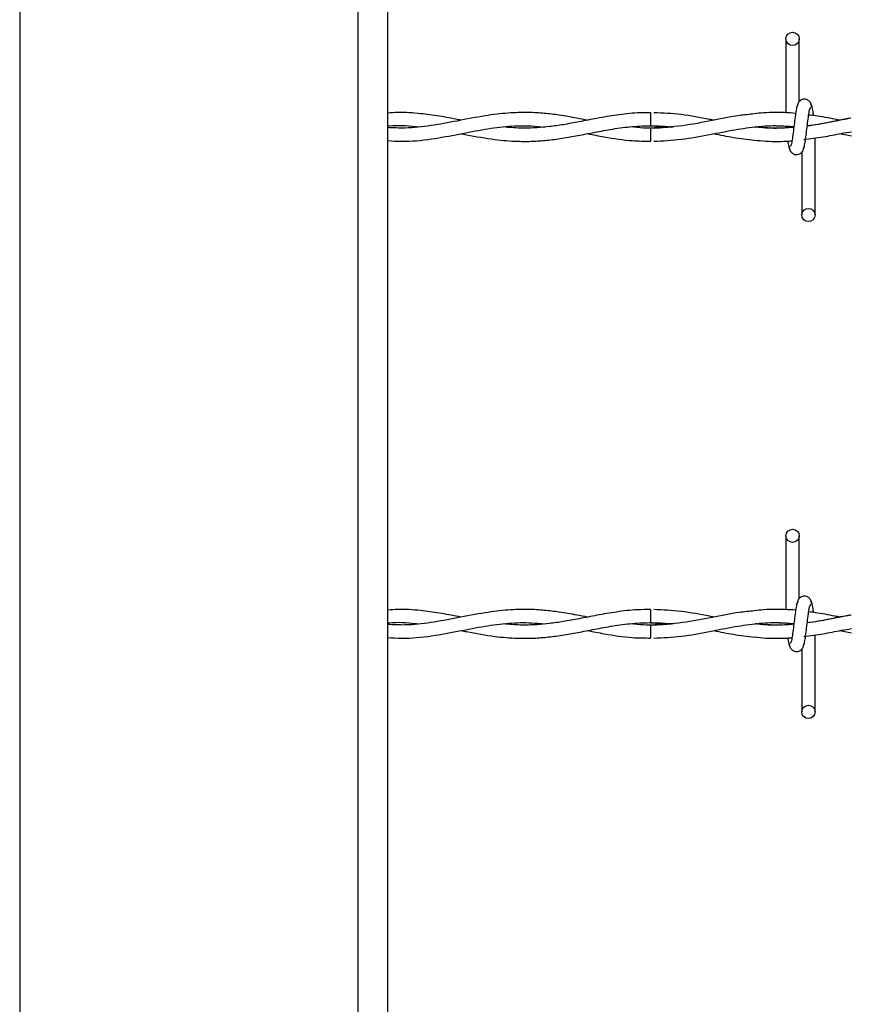
# Model space of a CAD drawing. Extents: x 0.2 to 16.8, y 0.2 to 10.8.
# Drawn here: x 6.4 to 6.5, y 8.1 to 8.3 of the extents above; entities that cross this region are included whole.
import ezdxf

# ---------------------------------------------------------------- set-up
doc = ezdxf.new("R2010")
doc.units = 0
doc.header["$MEASUREMENT"] = 0
doc.linetypes.add('SLD-SOLID', pattern=[0])
doc.layers.get('0').update_dxf_attribs({"linetype": 'CONTINUOUS'})

msp = doc.modelspace()

# ---------------------------------------------------------------- linework, layer by layer
at = {"color": 7, "linetype": 'SLD-SOLID'}
for p, q in [((6.424388967795191, 8.374307933484365), (6.424388967795191, 7.655317405380299)), ((6.462634187142772, 8.374307933484365), (6.462634187142772, 7.654315919066068)), ((6.4660087653205, 8.374307933484365), (6.4660087653205, 7.654227552626576)), ((6.51108992354228, 8.250132736634518), (6.51108992354228, 8.241738310680056)), ((6.51108992354228, 8.250132736634518), (6.51108992354228, 8.241738310680056)), ((6.51258992354228, 8.243029058629139), (6.51258992354228, 8.250132736634518)), ((6.51258992354228, 8.243029058629139), (6.51258992354228, 8.250132736634518)), ((6.495760652866148, 8.240304207427567), (6.498020676947564, 8.240144022060642)), ((6.514375637828034, 8.230204165205956), (6.514375637828034, 8.238915834323143)), ((6.514375637828034, 8.230204165205956), (6.514375637828034, 8.238915834323143)), ((6.517145955036652, 8.239415543419325), (6.518487842552403, 8.239165932580903)), ((6.51315221760443, 8.238736511054723), (6.513302034611027, 8.238758725518796)), ((6.512875637828033, 8.237307843210116), (6.512875637828033, 8.230204165205956)), ((6.512875637828033, 8.237307843210116), (6.512875637828033, 8.230204165205956)), ((6.51108992354228, 8.193889767005722), (6.51108992354228, 8.18549534105126)), ((6.51108992354228, 8.193889767005722), (6.51108992354228, 8.18549534105126)), ((6.51258992354228, 8.186786089000341), (6.51258992354228, 8.193889767005722)), ((6.51258992354228, 8.186786089000341), (6.51258992354228, 8.193889767005722)), ((6.495760652866148, 8.18406123779877), (6.498020676947564, 8.183901052431846)), ((6.51719851226427, 8.183162797372239), (6.518487842552401, 8.182922962952105)), ((6.513152217604425, 8.182493541425925), (6.513302034611027, 8.18251575589)), ((6.514375637828034, 8.17396119557716), (6.514375637828034, 8.182672864694345)), ((6.514375637828034, 8.17396119557716), (6.514375637828034, 8.182672864694345)), ((6.512875637828033, 8.18106487358132), (6.512875637828033, 8.17396119557716)), ((6.512875637828033, 8.18106487358132), (6.512875637828033, 8.17396119557716))]:
    msp.add_line(p, q, dxfattribs=at)
at = {"color": 7, "linetype": 'SLD-SOLID', "flags": 128}
for points in [[(6.495776337178078, 8.241804123525073), (6.495776337468649, 8.24180412420111), (6.495775821109269, 8.241747036128688), (6.495774189411732, 8.241584464739084), (6.495771690787195, 8.24134116005266), (6.495768705628596, 8.241054163002355), (6.49576568839927, 8.240767166287444), (6.495763098445032, 8.240523862556145), (6.495761330062935, 8.24036129259599), (6.495760652473123, 8.240304206209714)], [(6.495776337178078, 8.185561153896275), (6.495776337468649, 8.185561154572314), (6.495775821109269, 8.18550406649989), (6.495774189411732, 8.185341495110288), (6.495771690787195, 8.185098190423862), (6.495768705628596, 8.184811193373557), (6.49576568839927, 8.184524196658648), (6.495763098445032, 8.184280892927347), (6.495761330062935, 8.184118322967192), (6.495760652473123, 8.184061236580918)]]:
    msp.add_lwpolyline(points, dxfattribs=at)
at = {"color": 7, "linetype": 'SLD-SOLID'}
for centre, radius in [((6.511839923542346, 8.250132736634521), 0.0007500000001616769), ((6.513625637828047, 8.230204165205944), 0.00074999999983838), ((6.511839923542346, 8.193889767005725), 0.0007500000001616769), ((6.513625637828047, 8.173961195577148), 0.00074999999983838)]:
    msp.add_circle(centre, radius, dxfattribs=at)
for centre, radius, start, end in [((7.570958025373827, 8.250526043666863), 1.07524857639785, 180.5591582377696, 180.6390873250312), ((7.570958025356622, 8.194283074037871), 1.075248576380644, 180.5591582377682, 180.6390873250311)]:
    msp.add_arc(centre, radius, start, end, dxfattribs=at)
for points, knots in [([(6.514021626714968, 8.242429656827108), (6.513992580980086, 8.242577881264593), (6.513942952192044, 8.242831143894062), (6.513728049181573, 8.243099258658312), (6.513514373208512, 8.243238852212679), (6.513296752366607, 8.243307806284825), (6.513054168155958, 8.24330674535737), (6.512831471154997, 8.243233133125697), (6.512654020048083, 8.243111472665833), (6.512492815538083, 8.242930405801832), (6.512378945236737, 8.242695965437747), (6.512349824151358, 8.242511990035595), (6.512336791798282, 8.24242965682696)], [0, 0, 0, 0, 0.1751750489831166, 0.2993115998682576, 0.3745487767551051, 0.4586876529561495, 0.5489815723244039, 0.6353887132830217, 0.7143606795957983, 0.7851166695452455, 0.9038347851312724, 1, 1, 1, 1]), ([(6.514021626714968, 8.242429656827108), (6.513992580980086, 8.242577881264593), (6.513942952192044, 8.242831143894062), (6.513728049181573, 8.243099258658312), (6.513514373208512, 8.243238852212679), (6.513296752366607, 8.243307806284825), (6.513054168155958, 8.24330674535737), (6.512831471154997, 8.243233133125697), (6.512654020048083, 8.243111472665833), (6.512492815538083, 8.242930405801832), (6.512378945236737, 8.242695965437747), (6.512349824151358, 8.242511990035595), (6.512336791798282, 8.24242965682696)], [0, 0, 0, 0, 0.1751750489831166, 0.2993115998682576, 0.3745487767551051, 0.4586876529561495, 0.5489815723244039, 0.6353887132830217, 0.7143606795957983, 0.7851166695452455, 0.9038347851312724, 1, 1, 1, 1]), ([(6.512441667821378, 8.242690299812864), (6.512402139086522, 8.242639627574958), (6.51232380595141, 8.24253921163013), (6.512208878548217, 8.241939535397066), (6.512095849101446, 8.241118391373217), (6.511983371755596, 8.240170848283688), (6.511872325525544, 8.239248287623829), (6.511764148363383, 8.23850064300028), (6.511660145773776, 8.238009119199313), (6.511592082738927, 8.237967822321044), (6.511559364984649, 8.237947971000592)], [0, 0, 0, 0, 0.1327761006724175, 0.2631191782794425, 0.3915446342458005, 0.5185429891148307, 0.6437850205644339, 0.7668295325638071, 0.8879154584350664, 0.9999999999999999, 0.9999999999999999, 0.9999999999999999, 0.9999999999999999]), ([(6.512441667821378, 8.242690299812864), (6.512402139086522, 8.242639627574958), (6.51232380595141, 8.24253921163013), (6.512208878548217, 8.241939535397066), (6.512095849101446, 8.241118391373217), (6.511983371755596, 8.240170848283688), (6.511872325525544, 8.239248287623829), (6.511764148363383, 8.23850064300028), (6.511660145773776, 8.238009119199313), (6.511592082738927, 8.237967822321044), (6.511559364984649, 8.237947971000592)], [0, 0, 0, 0, 0.1327761006724175, 0.2631191782794425, 0.3915446342458005, 0.5185429891148307, 0.6437850205644339, 0.7668295325638071, 0.8879154584350664, 0.9999999999999999, 0.9999999999999999, 0.9999999999999999, 0.9999999999999999]), ([(6.513023893548877, 8.23764660202642), (6.513063422283758, 8.237697274264201), (6.513141755418917, 8.237797690208781), (6.513256682822094, 8.238397366441541), (6.513369712268847, 8.239218510465198), (6.513482189614815, 8.24016605355469), (6.513593235844791, 8.241088614214709), (6.513701413006968, 8.24183625883857), (6.513805415596589, 8.242327782639983), (6.513873478631473, 8.242369079518491), (6.513906196385782, 8.242388930839066)], [0, 0, 0, 0, 0.1327761006610685, 0.2631191782558462, 0.391544634208388, 0.5185429890619917, 0.6437850205029089, 0.7668295324934601, 0.8879154583557068, 1, 1, 1, 1]), ([(6.513023893548877, 8.23764660202642), (6.513063422283758, 8.237697274264201), (6.513141755418918, 8.237797690208781), (6.513256682822094, 8.238397366441541), (6.513369712268847, 8.2392185104652), (6.513482189614816, 8.240166053554688), (6.513593235844791, 8.241088614214709), (6.513701413006968, 8.24183625883857), (6.513805415596589, 8.242327782639983), (6.513873478631473, 8.242369079518491), (6.513906196385782, 8.242388930839066)], [0, 0, 0, 0, 0.1327761006610685, 0.2631191782558463, 0.3915446342083881, 0.5185429890619918, 0.6437850205029089, 0.7668295324934601, 0.8879154583557068, 1, 1, 1, 1]), ([(6.514213566271404, 8.241445853223091), (6.514192270577688, 8.241603585177533), (6.51413269906638, 8.242044816678732), (6.514034311145543, 8.242536382519852), (6.513956165759156, 8.242638695210525), (6.513916750691751, 8.242690299812994)], [0, 0, 0, 0, 0.2161471792223641, 0.6046393370706689, 1, 1, 1, 1]), ([(6.514213566271404, 8.241445853223091), (6.514192270577688, 8.241603585177533), (6.51413269906638, 8.242044816678732), (6.514034311145543, 8.242536382519852), (6.513956165759156, 8.242638695210525), (6.513916750691751, 8.242690299812994)], [0, 0, 0, 0, 0.2161471792223641, 0.6046393370706689, 1, 1, 1, 1]), ([(6.474357182562301, 8.240928727604652), (6.474250299006351, 8.240949190451841), (6.473420919220444, 8.241107975137389), (6.471886152844442, 8.241405726460188), (6.469598804238147, 8.241711383395891), (6.467645231871606, 8.241847471419561), (6.466396702012904, 8.241758222148896), (6.4660087653205, 8.241730491080537)], [0, 0, 0, 0, 0.03842163903442208, 0.2981387592599444, 0.5515969993775612, 0.8606745559883942, 1, 1, 1, 1]), ([(6.488625372737427, 8.240929647146615), (6.488223849464207, 8.24100812880603), (6.487152437455763, 8.241217546784881), (6.485534442409597, 8.241499485956586), (6.483706888258727, 8.241722846976034), (6.48178758847558, 8.241831634788952), (6.479553151228751, 8.241763729392659), (6.476864054324047, 8.241426510796744), (6.473949020159041, 8.240847657404956), (6.47092531718034, 8.24028956147503), (6.468303886189428, 8.239980539567423), (6.466670537601088, 8.240064194400174), (6.4660087653205, 8.240098088236339)], [0, 0, 0, 0, 0.0532895040515356, 0.1421960279087092, 0.2147796479674117, 0.2956251658369641, 0.3966033892214392, 0.5110007701834817, 0.6522189844888915, 0.7832001415668689, 0.9121607366789669, 1, 1, 1, 1]), ([(6.495776084875438, 8.241776047790442), (6.495276724996148, 8.241778248712802), (6.493988872019492, 8.24178392490853), (6.491964861842348, 8.241538928047172), (6.489768788110842, 8.241159314905808), (6.487758175946409, 8.240757122835712), (6.485969650134543, 8.240428603843437), (6.48437704274511, 8.240198476658836), (6.48275393404407, 8.240051100008138), (6.481017246546743, 8.23999896296052), (6.479756117216644, 8.24010992191532), (6.4791299125133, 8.240165017786707)], [0, 0, 0, 0, 0.08995108118780978, 0.2319845315273348, 0.3645694073303229, 0.4855445636566674, 0.5941726349794237, 0.6867387467873155, 0.7726167718279692, 0.8870944925754756, 1, 1, 1, 1]), ([(6.507499307711344, 8.241636537665256), (6.506938623866657, 8.241584313395595), (6.50535045994389, 8.241436385643166), (6.50264657124262, 8.240882958840304), (6.499294356297649, 8.240207620863172), (6.496969727639361, 8.24009254639533), (6.495760652866148, 8.240032694411823)], [0, 0, 0, 0, 0.1431842499652453, 0.4055762659439004, 0.6908311618352976, 1, 1, 1, 1]), ([(6.50297167365148, 8.240928151903175), (6.502799484515869, 8.240960431270727), (6.50155378551918, 8.241193955735728), (6.49927146160981, 8.241642510818652), (6.497160728156259, 8.241734850457542), (6.496124880802429, 8.241780166350194)], [0, 0, 0, 0, 0.07551426108242935, 0.5463064724251705, 1, 1, 1, 1]), ([(6.512181623864525, 8.241707060829079), (6.512181286716556, 8.24170710007191), (6.511765568174955, 8.241755488240319), (6.511001217411745, 8.241789176526689), (6.509786937736434, 8.241812834704097), (6.508636362108279, 8.241779066944916), (6.507834471329218, 8.241692433226518), (6.507481518019276, 8.241654301278302)], [0, 0, 0, 0, 0.0002153290125130297, 0.2655103130354035, 0.4878585040894062, 0.7745802285538037, 1, 1, 1, 1]), ([(6.518441383228381, 8.241168489927398), (6.51841867292001, 8.241164716196067), (6.517634842818564, 8.2410344685498), (6.51599408597842, 8.240704077074495), (6.514368547296707, 8.240350412299012), (6.513503851128242, 8.240276498549548), (6.513496001341811, 8.240275827554154)], [0, 0, 0, 0, 0.01376837027996528, 0.4752054836669965, 0.9952358700978838, 1, 1, 1, 1]), ([(6.518445270792264, 8.241148103837924), (6.517994117189785, 8.241064859721506), (6.516754253034625, 8.240836087535028), (6.515104305389533, 8.24049674071426), (6.513906509030272, 8.240339508222284), (6.51349723128736, 8.24028578309703)], [0, 0, 0, 0, 0.2735521732129258, 0.7517784015696778, 1, 1, 1, 1]), ([(6.517245170603312, 8.240923587801424), (6.517040360891262, 8.240962880823542), (6.516097139736222, 8.241143839086392), (6.514902175972655, 8.241385526958725), (6.513911654270411, 8.24149114773926), (6.513660281991155, 8.241517951933737)], [0, 0, 0, 0, 0.1714832378122179, 0.7897409552533524, 0.9999999999999999, 0.9999999999999999, 0.9999999999999999, 0.9999999999999999]), ([(6.4660087653205, 8.240271563876597), (6.466080349245423, 8.24027895097021), (6.4671238698306, 8.240386636938199), (6.468274449234158, 8.240343146154178), (6.469353727379983, 8.240196176968471), (6.469460484841999, 8.240181639421017)], [0, 0, 0, 0, 0.06223531348739374, 0.9072404289037261, 1, 1, 1, 1]), ([(6.4660087653205, 8.23862055765539), (6.466539013868495, 8.23858469338137), (6.468198646372329, 8.238472441277873), (6.470903887792602, 8.23876086487033), (6.47404607454591, 8.239339362762326), (6.476967129855976, 8.23993164513693), (6.479698905534177, 8.24027914510735), (6.481952872977129, 8.240351668131542), (6.483302689363178, 8.240209960447247), (6.483796540907412, 8.240158114463274)], [0, 0, 0, 0, 0.08934546489369366, 0.2796436466800354, 0.4558366038212122, 0.6191692275653666, 0.77219686186835, 0.9166546408013597, 1, 1, 1, 1]), ([(6.474337820947929, 8.2394037659439), (6.474545587529097, 8.239364680125162), (6.475821403850788, 8.239124668833577), (6.477938005933051, 8.23873996457202), (6.480543343734164, 8.238516105425026), (6.482633359489327, 8.238535819581887), (6.484475811476693, 8.238695169688718), (6.486211458773523, 8.238948287146439), (6.488044819309348, 8.239289704660195), (6.489984828860922, 8.239676178517827), (6.492078336858484, 8.240044776832534), (6.494263829720732, 8.240287058593), (6.496358313002884, 8.240336271283885), (6.497708173040778, 8.240223401689592), (6.498314938094294, 8.240172666558914)], [0, 0, 0, 0, 0.02599577885149925, 0.1596302868697653, 0.2646715385038484, 0.3517929165294842, 0.4209487123421622, 0.4949825112008813, 0.5689790017665844, 0.6504970987017081, 0.737840610041895, 0.8310361147690997, 0.924050362270009, 1, 1, 1, 1]), ([(6.498314938094294, 8.240172666558914), (6.498029351498753, 8.240142958496378), (6.496909282499869, 8.240026443644549), (6.495314585039091, 8.239985869225183), (6.494005694735262, 8.240125277087056), (6.493531514992728, 8.2401757812308)], [0, 0, 0, 0, 0.1791500962094518, 0.70262565556463, 1, 1, 1, 1]), ([(6.496122389143255, 8.23855668982064), (6.497165954530448, 8.238603606401606), (6.499271934063581, 8.238698286965459), (6.502338412368952, 8.239284504430856), (6.505220670648188, 8.239860573418955), (6.507803899816087, 8.240230826587778), (6.510024933959539, 8.240363592057014), (6.511387429057068, 8.240251329093828), (6.51198690228732, 8.240201935417991)], [0, 0, 0, 0, 0.1970892919295746, 0.3977383881234205, 0.5794820630816849, 0.7421256992016836, 0.8865399659943036, 1, 1, 1, 1]), ([(6.507610533935424, 8.2401727906735), (6.507651036157895, 8.240178501303696), (6.508558220719471, 8.240306410224132), (6.510015548409847, 8.240353528966958), (6.511433670029691, 8.240236747104142), (6.511985606912544, 8.240191295277985)], [0, 0, 0, 0, 0.02775192099504459, 0.621598340666254, 1, 1, 1, 1]), ([(6.511976897608474, 8.240120466825191), (6.511728298056952, 8.240098262624523), (6.511082160094356, 8.240040551430386), (6.509979299336067, 8.240025217792068), (6.508772252346105, 8.240050506245767), (6.507961964152162, 8.240135798539653), (6.507610533935426, 8.2401727906735)], [0, 0, 0, 0, 0.1707192856842214, 0.4437184651106276, 0.7587350502776993, 1, 1, 1, 1]), ([(6.511980006986303, 8.240145635048526), (6.51153569961865, 8.240100800879759), (6.51026113816753, 8.239972187430235), (6.508813302589455, 8.240013468783879), (6.507808580927383, 8.240152043336119), (6.507634218998551, 8.240176091913082)], [0, 0, 0, 0, 0.3066512534574591, 0.8796745114945961, 1, 1, 1, 1]), ([(6.488636179133108, 8.239408039011934), (6.489268096313386, 8.239285161201245), (6.490965606689181, 8.238955076238987), (6.493345614476889, 8.238579322329553), (6.495093392471527, 8.238569398059886), (6.495775944652361, 8.238565522377778)], [0, 0, 0, 0, 0.2654781842605133, 0.7131503722215511, 0.9999999999999999, 0.9999999999999999, 0.9999999999999999, 0.9999999999999999]), ([(6.50288063901541, 8.239410643830263), (6.503631850831171, 8.239259545120248), (6.505178401815279, 8.238948471926548), (6.506725878722777, 8.238768475388353), (6.507521694062388, 8.238675909221142)], [0, 0, 0, 0, 0.4857336250017621, 1, 1, 1, 1]), ([(6.513117918790556, 8.238732658304155), (6.513840881103387, 8.238828944969606), (6.515257843722987, 8.239017661038602), (6.517047244180414, 8.239387126773748), (6.518114381066427, 8.239569816837339), (6.518487842552403, 8.239633752123915)], [0, 0, 0, 0, 0.4037544425517411, 0.7913344062886886, 0.9999999999999999, 0.9999999999999999, 0.9999999999999999, 0.9999999999999999]), ([(6.507480868467208, 8.238682335088889), (6.50792913502094, 8.238636265997865), (6.508847879069222, 8.238541845160896), (6.510166800535562, 8.238527071292552), (6.511150198041403, 8.238545517504063), (6.511661633575234, 8.238594319028165), (6.511773718722315, 8.23860501426861)], [0, 0, 0, 0, 0.3134445836863198, 0.642419880158043, 0.9216334852098033, 1, 1, 1, 1]), ([(6.51129708371382, 8.238570023956251), (6.511303346781149, 8.238524703594562), (6.511347881918142, 8.238202441608419), (6.51143124695004, 8.237806249312237), (6.511509394513204, 8.237700127751552), (6.511548810678534, 8.23764660202648)], [0, 0, 0, 0, 0.07502130151010909, 0.5334580909479453, 0.9999999999999999, 0.9999999999999999, 0.9999999999999999, 0.9999999999999999]), ([(6.51129708371382, 8.238570023956251), (6.511303346781149, 8.238524703594562), (6.511347881918144, 8.238202441608419), (6.51143124695004, 8.237806249312237), (6.511509394513205, 8.237700127751552), (6.511548810678534, 8.23764660202648)], [0, 0, 0, 0, 0.07502130151010902, 0.5334580909479453, 0.9999999999999999, 0.9999999999999999, 0.9999999999999999, 0.9999999999999999]), ([(6.511443934655399, 8.237907245012538), (6.511472980390285, 8.237759020575004), (6.511522609178332, 8.237505757945467), (6.511737512188819, 8.237237643181112), (6.511951188161889, 8.237098049626704), (6.512168809003791, 8.237029095554531), (6.512411393214437, 8.237030156481977), (6.512634090215392, 8.237103768713645), (6.512811541322303, 8.237225429173504), (6.512972745832295, 8.237406496037492), (6.513086616133639, 8.237640936401547), (6.513115737219016, 8.23782491180367), (6.513128769572089, 8.237907245012286)], [0, 0, 0, 0, 0.1751750490382375, 0.2993115999402125, 0.3745487768299433, 0.4586876530284063, 0.5489815723894959, 0.6353887133421616, 0.7143606796497155, 0.785116669593315, 0.9038347851618108, 0.9999999999999999, 0.9999999999999999, 0.9999999999999999, 0.9999999999999999]), ([(6.511443934655399, 8.237907245012538), (6.511472980390285, 8.237759020575004), (6.511522609178332, 8.237505757945467), (6.511737512188819, 8.237237643181112), (6.511951188161889, 8.237098049626704), (6.512168809003791, 8.237029095554531), (6.512411393214437, 8.237030156481977), (6.512634090215392, 8.237103768713645), (6.512811541322303, 8.237225429173504), (6.512972745832295, 8.237406496037492), (6.513086616133639, 8.237640936401547), (6.513115737219016, 8.23782491180367), (6.513128769572089, 8.237907245012286)], [0, 0, 0, 0, 0.1751750490382375, 0.2993115999402125, 0.3745487768299433, 0.4586876530284063, 0.5489815723894959, 0.6353887133421616, 0.7143606796497155, 0.785116669593315, 0.9038347851618108, 0.9999999999999999, 0.9999999999999999, 0.9999999999999999, 0.9999999999999999]), ([(6.514021626714968, 8.186186687198312), (6.513992580980086, 8.186334911635797), (6.513942952192044, 8.186588174265266), (6.513728049181573, 8.186856289029516), (6.513514373208512, 8.186995882583883), (6.513296752366607, 8.18706483665603), (6.513054168155958, 8.187063775728573), (6.512831471154997, 8.1869901634969), (6.512654020048083, 8.186868503037037), (6.512492815538083, 8.186687436173035), (6.512378945236737, 8.18645299580895), (6.512349824151358, 8.186269020406797), (6.512336791798282, 8.186186687198164)], [0, 0, 0, 0, 0.1751750489831166, 0.2993115998682576, 0.3745487767551051, 0.4586876529561495, 0.5489815723244039, 0.6353887132830217, 0.7143606795957983, 0.7851166695452455, 0.9038347851312724, 1, 1, 1, 1]), ([(6.514021626714968, 8.186186687198312), (6.513992580980086, 8.186334911635797), (6.513942952192044, 8.186588174265266), (6.513728049181573, 8.186856289029516), (6.513514373208512, 8.186995882583883), (6.513296752366607, 8.18706483665603), (6.513054168155958, 8.187063775728573), (6.512831471154997, 8.1869901634969), (6.512654020048083, 8.186868503037037), (6.512492815538083, 8.186687436173035), (6.512378945236737, 8.18645299580895), (6.512349824151358, 8.186269020406797), (6.512336791798282, 8.186186687198164)], [0, 0, 0, 0, 0.1751750489831166, 0.2993115998682576, 0.3745487767551051, 0.4586876529561495, 0.5489815723244039, 0.6353887132830217, 0.7143606795957983, 0.7851166695452455, 0.9038347851312724, 1, 1, 1, 1]), ([(6.474357182562301, 8.184685757975855), (6.474250299006351, 8.184706220823045), (6.473420919220444, 8.184865005508593), (6.471886152844442, 8.18516275683139), (6.469598804238147, 8.185468413767094), (6.467645231871606, 8.185604501790765), (6.466396702012904, 8.1855152525201), (6.4660087653205, 8.185487521451739)], [0, 0, 0, 0, 0.03842163903442208, 0.2981387592599444, 0.5515969993775612, 0.8606745559883942, 1, 1, 1, 1]), ([(6.488625372737427, 8.184686677517819), (6.488223849464207, 8.184765159177234), (6.487152437455763, 8.184974577156085), (6.485534442409597, 8.185256516327788), (6.483706888258727, 8.185479877347237), (6.48178758847558, 8.185588665160155), (6.479553151228751, 8.185520759763863), (6.476864054324047, 8.185183541167946), (6.473949020159041, 8.184604687776158), (6.47092531718034, 8.184046591846235), (6.468303886189428, 8.183737569938627), (6.466670537601088, 8.183821224771378), (6.4660087653205, 8.183855118607543)], [0, 0, 0, 0, 0.0532895040515356, 0.1421960279087092, 0.2147796479674117, 0.2956251658369641, 0.3966033892214392, 0.5110007701834817, 0.6522189844888915, 0.7832001415668689, 0.9121607366789669, 1, 1, 1, 1]), ([(6.495776084875438, 8.185533078161646), (6.495276724996148, 8.185535279084005), (6.493988872019492, 8.185540955279734), (6.491964861842348, 8.185295958418376), (6.489768788110842, 8.184916345277012), (6.487758175946409, 8.184514153206916), (6.485969650134543, 8.18418563421464), (6.48437704274511, 8.18395550703004), (6.48275393404407, 8.183808130379342), (6.481017246546743, 8.183755993331724), (6.479756117216644, 8.183866952286522), (6.4791299125133, 8.183922048157909)], [0, 0, 0, 0, 0.08995108118780978, 0.2319845315273348, 0.3645694073303229, 0.4855445636566674, 0.5941726349794237, 0.6867387467873155, 0.7726167718279692, 0.8870944925754756, 1, 1, 1, 1]), ([(6.507499307711348, 8.18539356803646), (6.50693862386666, 8.185341343766797), (6.505350459943892, 8.185193416014368), (6.502646571242619, 8.184639989211508), (6.499294356297651, 8.183964651234374), (6.496969727639363, 8.183849576766532), (6.495760652866148, 8.183789724783027)], [0, 0, 0, 0, 0.1431842499654994, 0.4055762659440766, 0.6908311618353892, 1, 1, 1, 1]), ([(6.502925081755083, 8.1846939360933), (6.502768422076808, 8.184723309300656), (6.50153824901115, 8.184953962963032), (6.499271458707329, 8.18539957029248), (6.497160727200769, 8.185491890409264), (6.496124880802429, 8.185537196721398)], [0, 0, 0, 0, 0.06917465751698336, 0.5431952972237003, 0.9999999999999999, 0.9999999999999999, 0.9999999999999999, 0.9999999999999999]), ([(6.512181623864525, 8.185464091200283), (6.512181286716556, 8.185464130443114), (6.511765568174749, 8.185512518611636), (6.511001217411824, 8.185546206897849), (6.509786937736407, 8.185569865075315), (6.508636362108286, 8.185536097316117), (6.507834471329218, 8.18544946359772), (6.507481518019272, 8.185411331649505)], [0, 0, 0, 0, 0.0002153290125128697, 0.2655103130352061, 0.4878585040890437, 0.7745802285532281, 1, 1, 1, 1]), ([(6.512441667821378, 8.186447330184068), (6.512402139086522, 8.18639665794616), (6.51232380595141, 8.186296242001333), (6.512208878548217, 8.185696565768268), (6.512095849101446, 8.18487542174442), (6.511983371755596, 8.183927878654892), (6.511872325525544, 8.183005317995033), (6.511764148363383, 8.182257673371483), (6.511660145773776, 8.181766149570517), (6.511592082738927, 8.181724852692248), (6.511559364984649, 8.181705001371796)], [0, 0, 0, 0, 0.1327761006724175, 0.2631191782794425, 0.3915446342458005, 0.5185429891148307, 0.6437850205644339, 0.7668295325638071, 0.8879154584350664, 0.9999999999999999, 0.9999999999999999, 0.9999999999999999, 0.9999999999999999]), ([(6.512441667821378, 8.186447330184068), (6.512402139086522, 8.18639665794616), (6.51232380595141, 8.186296242001333), (6.512208878548217, 8.185696565768268), (6.512095849101446, 8.18487542174442), (6.511983371755596, 8.183927878654892), (6.511872325525543, 8.183005317995033), (6.511764148363383, 8.182257673371483), (6.511660145773776, 8.181766149570517), (6.511592082738928, 8.181724852692248), (6.511559364984649, 8.181705001371796)], [0, 0, 0, 0, 0.1327761006724175, 0.2631191782794425, 0.3915446342458005, 0.5185429891148307, 0.6437850205644339, 0.7668295325638073, 0.8879154584350665, 1, 1, 1, 1]), ([(6.513023893548877, 8.181403632397625), (6.513063422283758, 8.181454304635405), (6.513141755418918, 8.181554720579985), (6.513256682822094, 8.182154396812745), (6.513369712268847, 8.182975540836402), (6.513482189614816, 8.183923083925892), (6.513593235844791, 8.184845644585913), (6.513701413006968, 8.185593289209772), (6.513805415596589, 8.186084813011187), (6.513873478631473, 8.186126109889695), (6.513906196385782, 8.18614596121027)], [0, 0, 0, 0, 0.1327761006610685, 0.2631191782558463, 0.3915446342083881, 0.5185429890619918, 0.6437850205029089, 0.7668295324934601, 0.8879154583557068, 1, 1, 1, 1]), ([(6.513023893548877, 8.181403632397625), (6.513063422283758, 8.181454304635405), (6.513141755418917, 8.181554720579985), (6.513256682822094, 8.182154396812745), (6.513369712268847, 8.182975540836402), (6.513482189614816, 8.183923083925892), (6.513593235844791, 8.184845644585913), (6.513701413006968, 8.185593289209772), (6.513805415596589, 8.186084813011187), (6.513873478631473, 8.186126109889695), (6.513906196385782, 8.18614596121027)], [0, 0, 0, 0, 0.1327761006610685, 0.2631191782558462, 0.3915446342083881, 0.5185429890619918, 0.6437850205029089, 0.7668295324934601, 0.8879154583557068, 1, 1, 1, 1]), ([(6.514212334661883, 8.185211652482622), (6.514191449613123, 8.185366271712986), (6.514132288821643, 8.185804259488465), (6.514034311210959, 8.186293298428218), (6.513956165781089, 8.186395687205213), (6.513916750691751, 8.186447330184196)], [0, 0, 0, 0, 0.212866760207847, 0.6029847552386116, 1, 1, 1, 1]), ([(6.514212334661883, 8.18521165248262), (6.514191449613124, 8.185366271712986), (6.514132288821644, 8.185804259488465), (6.514034311210957, 8.186293298428218), (6.513956165781087, 8.186395687205213), (6.513916750691751, 8.186447330184196)], [0, 0, 0, 0, 0.212866760207847, 0.6029847552386117, 1, 1, 1, 1]), ([(6.518455804635801, 8.184927921577833), (6.518428287140236, 8.184923350944349), (6.517639649087362, 8.18479235880938), (6.515994085118316, 8.184461166430735), (6.514368547298164, 8.184107442573891), (6.513503851128253, 8.184033528919885), (6.513496001341811, 8.184032857925356)], [0, 0, 0, 0, 0.01663428396854198, 0.4767304963949656, 0.9952497142950169, 1, 1, 1, 1]), ([(6.51845964143035, 8.184907822683584), (6.5180036980125, 8.184823702124776), (6.516759044298983, 8.18459406624934), (6.515104305496655, 8.184253776401032), (6.513906509057551, 8.184096539947218), (6.513497231287359, 8.184042813468235)], [0, 0, 0, 0, 0.2756559172653832, 0.7524972346257266, 1, 1, 1, 1]), ([(6.517202600096131, 8.184688817455125), (6.517011979641405, 8.184725395802102), (6.516082946281482, 8.184903668929406), (6.514902175589429, 8.185142565071914), (6.513911654192842, 8.185248179677524), (6.513660281991155, 8.185274982304941)], [0, 0, 0, 0, 0.1615215192762437, 0.7872128936389102, 1, 1, 1, 1]), ([(6.4660087653205, 8.1840285942478), (6.466080349245423, 8.184035981341411), (6.4671238698306, 8.184143667309405), (6.468274449234158, 8.184100176525382), (6.469353727379983, 8.183953207339675), (6.469460484841999, 8.183938669792221)], [0, 0, 0, 0, 0.06223531348739374, 0.9072404289037261, 1, 1, 1, 1]), ([(6.4660087653205, 8.182377588026593), (6.466539013868495, 8.182341723752574), (6.468198646372329, 8.182229471649077), (6.470903887792602, 8.182517895241533), (6.47404607454591, 8.18309639313353), (6.476967129855976, 8.183688675508135), (6.479698905534177, 8.184036175478555), (6.481952872977129, 8.184108698502746), (6.483302689363178, 8.183966990818451), (6.483796540907412, 8.183915144834478)], [0, 0, 0, 0, 0.08934546489369366, 0.2796436466800354, 0.4558366038212122, 0.6191692275653666, 0.77219686186835, 0.9166546408013597, 1, 1, 1, 1]), ([(6.474337820947929, 8.183160796315104), (6.474545587529097, 8.183121710496364), (6.475821403850788, 8.182881699204781), (6.477938005933051, 8.182496994943223), (6.480543343734164, 8.182273135796228), (6.482633359489327, 8.18229284995309), (6.484475811476693, 8.182452200059922), (6.486211458773523, 8.182705317517643), (6.488044819309348, 8.183046735031398), (6.489984828860922, 8.183433208889031), (6.492078336858484, 8.18380180720374), (6.494263829720732, 8.184044088964203), (6.496358313002884, 8.18409330165509), (6.497708173040778, 8.183980432060796), (6.498314938094294, 8.183929696930118)], [0, 0, 0, 0, 0.02599577885149925, 0.1596302868697653, 0.2646715385038484, 0.3517929165294842, 0.4209487123421622, 0.4949825112008813, 0.5689790017665844, 0.6504970987017081, 0.737840610041895, 0.8310361147690997, 0.924050362270009, 1, 1, 1, 1]), ([(6.488636179133108, 8.183165069383138), (6.489268096313386, 8.183042191572447), (6.490965606689181, 8.182712106610191), (6.493345614476889, 8.182336352700757), (6.495093392471527, 8.18232642843109), (6.495775944652361, 8.182322552748982)], [0, 0, 0, 0, 0.2654781842605133, 0.7131503722215511, 0.9999999999999999, 0.9999999999999999, 0.9999999999999999, 0.9999999999999999]), ([(6.498314938094294, 8.183929696930118), (6.498029351498755, 8.18389998886758), (6.496909282499869, 8.183783474015753), (6.495314585039094, 8.183742899596387), (6.494005694735262, 8.183882307458259), (6.493531514992728, 8.183932811602002)], [0, 0, 0, 0, 0.1791500962094518, 0.70262565556463, 1, 1, 1, 1]), ([(6.496122389143255, 8.182313720191845), (6.497165954530448, 8.182360636772808), (6.499271934063581, 8.182455317336663), (6.502338412368952, 8.183041534802058), (6.505220670648188, 8.183617603790157), (6.507803899816087, 8.183987856958982), (6.510024933959539, 8.184120622428216), (6.511387429057068, 8.184008359465032), (6.51198690228732, 8.183958965789193)], [0, 0, 0, 0, 0.1970892919295746, 0.3977383881234205, 0.5794820630816849, 0.7421256992016836, 0.8865399659943036, 1, 1, 1, 1]), ([(6.502930644135923, 8.18315830328504), (6.503665190015075, 8.183010673188258), (6.505195075951821, 8.182703194492483), (6.506725877833531, 8.182525379874866), (6.507521694062391, 8.182432939592346)], [0, 0, 0, 0, 0.4801311401766781, 1, 1, 1, 1]), ([(6.507634218998551, 8.183933122284284), (6.507666825899046, 8.183937709882297), (6.50856611165684, 8.184064234068693), (6.51001554659106, 8.184110422633358), (6.511433669520135, 8.18399373917576), (6.511985606912544, 8.183948325649187)], [0, 0, 0, 0, 0.02246369837200062, 0.6195401496976134, 1, 1, 1, 1]), ([(6.511976897608474, 8.183877497196393), (6.511728298076729, 8.18385529074748), (6.511082160165534, 8.183797573709901), (6.509979298809822, 8.183782307990386), (6.508780933662089, 8.183807124113354), (6.507979332332131, 8.183891373169065), (6.507636588330034, 8.183927395886903)], [0, 0, 0, 0, 0.1717433835315237, 0.4463802096411699, 0.7632864923045796, 1, 1, 1, 1]), ([(6.511980006986303, 8.18390266541973), (6.511535699458564, 8.183857851560168), (6.510261137548218, 8.183729296370604), (6.50882079685908, 8.183769863011374), (6.507823574328683, 8.183907184590739), (6.507656710094762, 8.183930162471247)], [0, 0, 0, 0, 0.3082460841215248, 0.8842495193235573, 1, 1, 1, 1]), ([(6.51311791879056, 8.182489688675359), (6.513840881103389, 8.18258597534081), (6.515257843722987, 8.182774691409806), (6.517047244180414, 8.18314415714495), (6.518114381066426, 8.183326847208543), (6.518487842552401, 8.183390782495119)], [0, 0, 0, 0, 0.4037544425513754, 0.7913344062886832, 1, 1, 1, 1]), ([(6.507480868467203, 8.182439365460093), (6.507929135020937, 8.182393296369069), (6.508847879069222, 8.1822988755321), (6.510166800535562, 8.182284101663756), (6.511150198041402, 8.182302547875267), (6.511661633575234, 8.182351349399367), (6.511773718722315, 8.182362044639813)], [0, 0, 0, 0, 0.3134445836869577, 0.6424198801583751, 0.9216334852098761, 1, 1, 1, 1]), ([(6.511291646801692, 8.18236576438489), (6.511299722419644, 8.182307109217925), (6.511346070702776, 8.181970470424172), (6.511431247470372, 8.181562369232708), (6.511509394687659, 8.181456852871491), (6.511548810678534, 8.181403632397682)], [0, 0, 0, 0, 0.09467578728719257, 0.5433714449860949, 1, 1, 1, 1]), ([(6.511291646801692, 8.18236576438489), (6.511299722419644, 8.182307109217925), (6.511346070702776, 8.181970470424172), (6.511431247470372, 8.181562369232708), (6.511509394687659, 8.181456852871491), (6.511548810678534, 8.181403632397682)], [0, 0, 0, 0, 0.09467578728719257, 0.5433714449860949, 1, 1, 1, 1]), ([(6.511443934655399, 8.181664275383742), (6.511472980390285, 8.181516050946207), (6.511522609178332, 8.181262788316669), (6.511737512188819, 8.180994673552316), (6.511951188161889, 8.180855079997906), (6.512168809003791, 8.180786125925735), (6.512411393214437, 8.180787186853179), (6.512634090215392, 8.180860799084849), (6.512811541322303, 8.180982459544708), (6.512972745832295, 8.181163526408698), (6.513086616133639, 8.18139796677275), (6.513115737219016, 8.181581942174875), (6.513128769572089, 8.18166427538349)], [0, 0, 0, 0, 0.1751750490382375, 0.2993115999402125, 0.3745487768299433, 0.4586876530284063, 0.5489815723894959, 0.6353887133421616, 0.7143606796497155, 0.785116669593315, 0.9038347851618108, 0.9999999999999999, 0.9999999999999999, 0.9999999999999999, 0.9999999999999999]), ([(6.511443934655399, 8.181664275383742), (6.511472980390285, 8.181516050946207), (6.511522609178332, 8.181262788316669), (6.511737512188819, 8.180994673552316), (6.511951188161889, 8.180855079997906), (6.512168809003791, 8.180786125925735), (6.512411393214437, 8.180787186853179), (6.512634090215392, 8.180860799084849), (6.512811541322303, 8.180982459544708), (6.512972745832295, 8.181163526408698), (6.513086616133639, 8.18139796677275), (6.513115737219016, 8.181581942174875), (6.513128769572089, 8.18166427538349)], [0, 0, 0, 0, 0.1751750490382375, 0.2993115999402125, 0.3745487768299433, 0.4586876530284063, 0.5489815723894959, 0.6353887133421616, 0.7143606796497155, 0.785116669593315, 0.9038347851618108, 0.9999999999999999, 0.9999999999999999, 0.9999999999999999, 0.9999999999999999])]:
    msp.add_open_spline(points, degree=3, knots=knots, dxfattribs=at)

doc.saveas('drawing.dxf')
